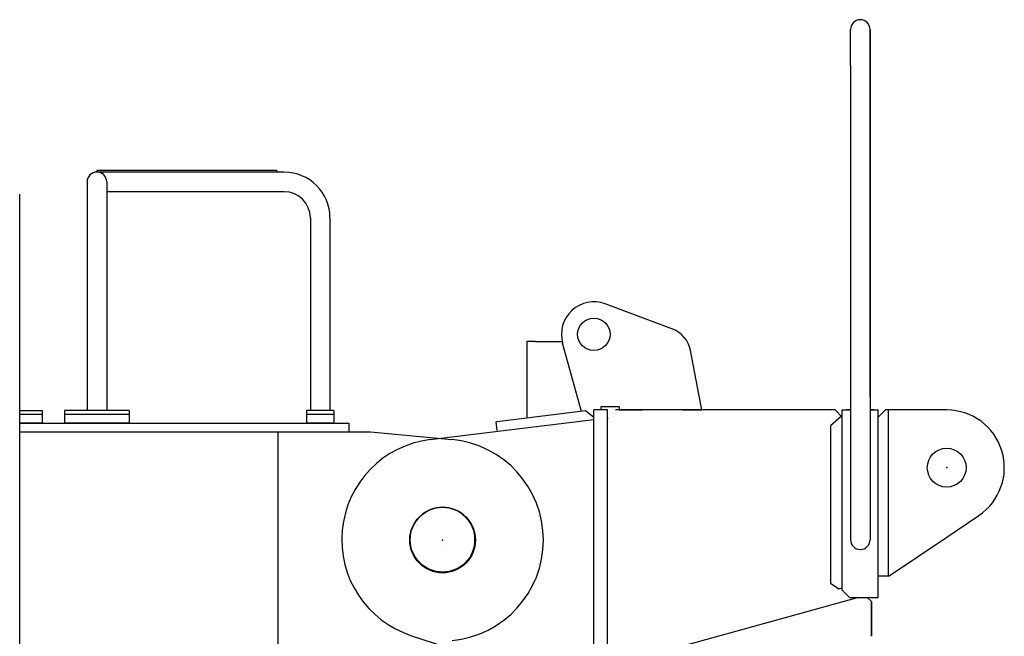
# Model space of a CAD drawing. Units: millimetres. Extents: x -39364 to 404880, y -58396 to 138944.
# Drawn here: x 162838 to 164206, y 131798 to 132654 of the extents above; entities that cross this region are included whole.
import ezdxf

# ---------------------------------------------------------------- set-up
doc = ezdxf.new("R2010")
doc.units = ezdxf.units.MM

# ---------------------------------------------------------------- blocks, each defined once
blk = doc.blocks.new('A$C41784269')
at = {"color": 220, "linetype": 'Continuous'}
for p, q in [((2220.5, 2154.5), (2220.5, 2204.5)), ((2247.7, 2204.5), (2247.7, 2154.5)), ((2247.7, 2204.5), (2247.7, 2154.5)), ((2247.7, 2154.5), (2247.7, 2204.5)), ((2247.7, 2154.5), (2247.7, 2204.5)), ((2220.5, 2154.5), (2220.5, 1496.5)), ((2247.7, 1694.5), (2247.7, 2154.5)), ((2247.7, 2154.5), (2247.7, 1694.5)), ((2247.7, 1694.5), (2247.7, 2154.5)), ((2247.7, 2154.5), (2247.7, 1496.5)), ((1972.4, 1789.2), (1879.7, 1823.7)), ((1973, 1789), (1972.4, 1789.2)), ((1771.1, 1771.5), (1771.1, 1665.2)), ((1777.1, 1771.5), (1771.1, 1771.5)), ((1783.1, 1771.5), (1777.1, 1771.5)), ((1783.1, 1771.5), (1820.2, 1771.5)), ((1847.1, 1674.5), (1820.7, 1769.4)), ((2014.1, 1676.5), (1998.4, 1759)), ((1852.7, 1675.2), (1733.6, 1660.6)), ((1863.8, 1666.5), (1852.7, 1675.2)), ((1864.1, 1256.5), (1864.1, 1676.5)), ((1883.1, 1676.5), (1864.1, 1676.5)), ((1874.1, 1681.5), (1899.1, 1681.5)), ((1874.1, 1676.5), (1874.1, 1681.5)), ((1880.1, 1676.5), (1875.1, 1676.5)), ((1883.1, 1676.5), (1880.1, 1676.5)), ((1883.1, 1326.8), (1883.1, 1676.5)), ((1883.1, 1256.5), (1883.1, 1676.5)), ((2199.1, 1676.5), (1894.1, 1676.5)), ((1899.1, 1681.5), (1899.1, 1676.5)), ((1899.1, 1676.5), (1904.1, 1676.5)), ((1904.1, 1676.5), (1931.6, 1676.5)), ((1986.6, 1676.5), (2014.1, 1676.5)), ((2199.1, 1676.5), (2209.1, 1666.5)), ((2209.1, 1676.5), (2220.5, 1676.5)), ((2209.1, 1426.5), (2209.1, 1676.5)), ((2220.5, 1676.5), (2215.1, 1676.5)), ((2253.1, 1676.5), (2247.7, 1676.5)), ((2247.7, 1676.5), (2259.1, 1676.5)), ((2259.1, 1416.5), (2259.1, 1676.5)), ((2269.1, 1676.5), (2259.1, 1666.5)), ((2273.1, 1676.5), (2269.1, 1676.5)), ((2273.1, 1446.5), (2273.1, 1676.5)), ((2274.1, 1676.5), (2273.1, 1676.5)), ((2354.1, 1676.5), (2274.1, 1676.5)), ((1733.6, 1660.6), (1728.6, 1659.9)), ((1730.1, 1648), (1728.6, 1659.9)), ((1734.9, 1647.5), (1864.2, 1663.3)), ((1864.1, 1664.5), (1863.8, 1666.5)), ((1884.1, 1664.5), (1883.7, 1664.5)), ((2207.8, 1667.7), (2192.5, 1654.5)), ((2192.5, 1654.5), (2192.5, 1436)), ((2259.1, 1446.5), (2259.1, 1666.5)), ((1637, 1635.4), (1734.9, 1647.5)), ((2354.1, 1500.2), (2398.6, 1530.1)), ((2274.1, 1446.5), (2354.1, 1500.2)), ((1654, 1484.5), (1654.1, 1484.5)), ((2192.5, 1436), (2204.1, 1428.4)), ((2259.1, 1446.5), (2273.1, 1446.5)), ((2273.1, 1446.5), (2274.1, 1446.5)), ((2204.1, 1428.4), (2208.7, 1429.5)), ((2209.1, 1429.5), (2208.7, 1429.5)), ((2219.1, 1416.5), (2209.1, 1426.5)), ((2231.4, 1416.5), (1883.1, 1320.1)), ((2219.1, 1416.5), (2259.1, 1416.5)), ((2249.7, 1410.5), (2243.8, 1416.5)), ((2243.8, 1416.5), (2249.7, 1410.5)), ((2249.7, 1362.4), (2249.7, 1410.5)), ((2249.7, 1410.5), (2249.7, 1362.4)), ((1611.1, 1363.2), (1864.1, 1281.6))]:
    blk.add_line(p, q, dxfattribs=at)
at = {"color": 195, "linetype": 'Continuous'}
for p, q in [((1174.1, 2008.9), (1174.1, 2006.6)), ((1424.1, 2008.9), (1174.1, 2008.9)), ((1434.1, 2006.6), (1174.1, 2006.6)), ((1182.1, 2006.6), (1182.1, 2004)), ((1424.1, 2008.9), (1424.1, 2006.6)), ((1160.5, 1993), (1160.5, 1676)), ((1187.7, 1993), (1187.7, 1676)), ((1066.9, 526), (1066.9, 1976)), ((1434.2, 1979.4), (1187.7, 1979.4)), ((1470.5, 1943), (1470.5, 1676)), ((1497.7, 1943), (1497.7, 1676)), ((1066.9, 1676), (1098.3, 1676)), ((1098.3, 1670), (1066.9, 1670)), ((1098.3, 1676), (1098.3, 1658)), ((1219, 1676), (1129, 1676)), ((1129, 1676), (1129, 1658)), ((1219, 1670), (1129, 1670)), ((1219, 1676), (1219, 1658)), ((1503.1, 1676), (1465.1, 1676)), ((1465.1, 1676), (1465.1, 1658)), ((1503.1, 1670), (1465.1, 1670)), ((1503.1, 1676), (1503.1, 1658)), ((1098.3, 1658), (1066.9, 1658)), ((1066.9, 1658), (1524.1, 1658)), ((1219, 1658), (1129, 1658)), ((1503.1, 1658), (1465.1, 1658)), ((1524.1, 1658), (1524.1, 1646)), ((1066.9, 1646), (1524.1, 1646)), ((1425.4, 1646), (1425.4, 1346)), ((1524.1, 1646), (1554.1, 1646)), ((1554.1, 1646), (1667.1, 1635.4))]:
    blk.add_line(p, q, dxfattribs=at)
at = {"color": 220, "linetype": 'Continuous'}
for centre, radius in [((1864.1, 1781.5), 22.5), ((2354.1, 1596.5), 27), ((1654.1, 1496.5), 45)]:
    blk.add_circle(centre, radius, dxfattribs=at)
at = {"color": 195, "linetype": 'Continuous'}
blk.add_circle((1654.1, 1496), 45.5, dxfattribs=at)
at = {"color": 220, "linetype": 'Continuous'}
for centre, radius, start, end in [((2234.1, 2204.5), 13.6, 0, 180), ((1864.1, 1781.5), 45, 69.5976, 195.5368), ((1959.1, 1751.5), 40, 10.781, 69.5976), ((2354.1, 1596.5), 80, 303.855, 90), ((1654.1, 1496.5), 140, 97.0015, 252.1228), ((1654.1, 1496.5), 45, 331.3521, 151.3521), ((2234.1, 1496.5), 13.6, 180, 0)]:
    blk.add_arc(centre, radius, start, end, dxfattribs=at)
at = {"color": 195, "linetype": 'Continuous'}
for centre, radius, start, end in [((1174.1, 1993), 13.6, 0, 180), ((1434.1, 1943), 63.6, 0, 90), ((1434.1, 1943), 36.4, 0, 90), ((1654.1, 1496), 140, 275.3612, 84.6388)]:
    blk.add_arc(centre, radius, start, end, dxfattribs=at)
at = {"color": 20, "linetype": 'Continuous'}
for p in [(2354.1, 1596.5), (1654.1, 1496)]:
    blk.add_point(p, dxfattribs=at)

msp = doc.modelspace()

# ---------------------------------------------------------------- block references
msp.add_blockref('A$C41784269', (161771.51, 130435.49))

doc.saveas('drawing.dxf')
